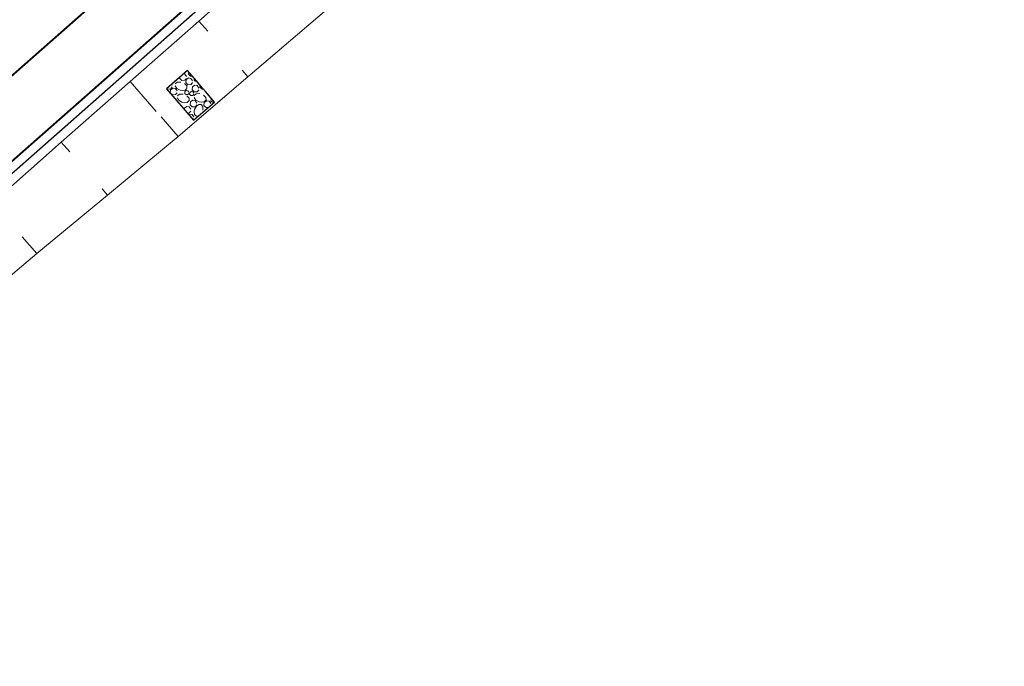
# Model space of a CAD drawing. Units: metres. Extents: x 545733 to 548128, y 6577214 to 6579050.
# Drawn here: x 546439 to 546493, y 6578207 to 6578242 of the extents above; entities that cross this region are included whole.
import ezdxf

# ---------------------------------------------------------------- set-up
doc = ezdxf.new("R2010")
doc.units = ezdxf.units.M
doc.header["$MEASUREMENT"] = 0
doc.linetypes.add('MA_Polluvalja_roheala_02_11_2020_TP_asendiplaan$0$921linn', pattern=[4, 1, -3])
doc.linetypes.add('MA_Polluvalja_roheala_02_11_2020_TP_asendiplaan$0$923b', pattern=[2, 1, -1])
for name, color, linetype, lineweight in [('MA_Polluvalja_roheala_02_11_2020_TP_asendiplaan$0$KOLLEKTOR_kinlustus', 251, 'Continuous', 0), ('MA_Polluvalja_roheala_02_11_2020_TP_asendiplaan$0$STR-EXIST-EMBANKM EDGE', 251, 'Continuous', 0), ('MA_Polluvalja_roheala_02_11_2020_TP_asendiplaan$0$STR-EXIST-ROAD EDGE', 251, 'Continuous', 0), ('MA_Polluvalja_roheala_02_11_2020_TP_asendiplaan$0$STR-EXIST-ROAD MARKING PROJECT', 251, 'Continuous', 30), ('MA_Polluvalja_roheala_02_11_2020_TP_asendiplaan$0$STR-EXIST-SLOPE', 251, 'Continuous', 13), ('MA_Polluvalja_roheala_02_11_2020_TP_asendiplaan$0$VÄLIMINE', 251, 'Continuous', 0)]:
    doc.layers.add(name, color=color, linetype=linetype, lineweight=lineweight)

msp = doc.modelspace()

# ---------------------------------------------------------------- hatches: boundary and pattern name
at = {"layer": 'MA_Polluvalja_roheala_02_11_2020_TP_asendiplaan$0$KOLLEKTOR_kinlustus', "linetype": 'Continuous', "lineweight": 0}
h = msp.add_hatch(dxfattribs=at)
h.set_pattern_fill('GRAVEL', color=256, style=0, pattern_type=2)
h.set_pattern_definition([(184.4134, (546445.1448, 6578238.06422), (25.017637, 1.68925), [0.17539, -35.39617]), (135.205, (546444.96993, 6578238.05072), (1.913805, -2.268628), [0.1598, -32.61618]), (83.2116, (546444.85654, 6578238.1633), (-4.8451984, -39.035343), [0.16416, -43.30633]), (34.282, (546444.87594, 6578238.3263), (2.206945, 1.86177), [0.1633, -28.86236]), (349.9735, (546445.01087, 6578238.4183), (22.517553, -4.302916), [0.12893, -26.92252]), (305.097, (546445.13783, 6578238.39584), (1.913805, -2.268627), [0.15922, -32.61676]), (265.94, (546445.2294, 6578238.2656), (1.3275, -10.5294), [0.1024, -12.32]), (231.768, (546445.2221, 6578238.1634), (2.206945, 1.86177), [0.12574, -14.61295]), (151.413, (546444.60076, 6578238.3661), (6.034555, -2.675485), [0.20297, -15.72123]), (125.097, (546444.42253, 6578238.46323), (1.913805, -2.268627), [0.17334, -32.60263]), (85.94, (546444.3229, 6578238.605), (1.3275, -10.5294), [0.1127, -12.3096]), (40.15, (546444.3308, 6578238.7175), (4.1207, -0.4069), [0.1389, -2.7485]), (1.508, (546444.437, 6578238.80706), (18.689943, 0.234339), [0.20345, -33.0672]), (336.09, (546444.6404, 6578238.8124), (28.25897, -11.1088), [0.2154, -32.79]), (315.205, (546444.83726, 6578238.72512), (1.913805, -2.268628), [0.1806, -32.59537]), (271.6333, (546444.96542, 6578238.59787), (0.741248, -18.790216), [0.13185, -41.59593]), (225.4896, (546444.96918, 6578238.46607), (2.206945, 1.86177), [0.14553, -31.7537]), (185.728, (546444.86716, 6578238.3623), (4.12075, -0.40686), [0.15647, -10.3444]), (169.182, (546444.71147, 6578238.34668), (18.396804, -3.89606), [0.12136, -22.80363]), (184.4134, (546444.05945, 6578237.75855), (25.017637, 1.689251), [0.17533, -35.39623]), (135.205, (546443.88465, 6578237.74506), (1.913805, -2.268628), [0.15976, -32.61622]), (83.2116, (546443.77128, 6578237.85762), (-4.8451984, -39.035343), [0.16417, -43.30632]), (34.282, (546443.79068, 6578238.02064), (2.206945, 1.86177), [0.1633, -28.86235]), (349.9735, (546443.92562, 6578238.11262), (22.517553, -4.302916), [0.1289, -26.92257]), (305.097, (546444.05254, 6578238.09018), (1.913805, -2.268627), [0.1592, -32.61679]), (265.94, (546444.144, 6578237.96), (1.3275, -10.5294), [0.1024, -12.3199]), (231.768, (546444.1368, 6578237.85774), (2.206945, 1.86177), [0.1257, -14.613]), (184.4134, (546442.07633, 6578238.73766), (25.017637, 1.6892505), [0.17528, -35.39628]), (135.2048, (546441.90156, 6578238.72417), (1.913805, -2.268628), [0.15978, -32.6162]), (83.2116, (546441.78818, 6578238.83675), (-4.8451984, -39.035343), [0.1641, -43.3064]), (34.2817, (546441.80757, 6578238.9997), (2.206945, 1.86177), [0.16325, -28.8624]), (349.9735, (546441.94246, 6578239.09164), (22.517553, -4.302916), [0.12896, -26.9225]), (305.097, (546442.06945, 6578239.0692), (1.913805, -2.2686275), [0.1591, -32.61689]), (265.94, (546442.161, 6578238.939), (1.3275, -10.5294), [0.1024, -12.3199]), (231.768, (546442.1537, 6578238.83685), (2.206945, 1.86177), [0.1257, -14.613]), (184.4134, (546443.0166, 6578239.76254), (25.017637, 1.6892505), [0.10518, -35.46637]), (135.2048, (546442.91173, 6578239.75445), (1.913805, -2.268628), [0.0959, -32.68008]), (83.2116, (546442.84369, 6578239.822), (-4.8451984, -39.035343), [0.09855, -43.37194]), (34.2817, (546442.85534, 6578239.91987), (2.206945, 1.86177), [0.0979, -28.92775]), (349.9735, (546442.93623, 6578239.975), (22.517553, -4.302916), [0.07735, -26.9741]), (305.097, (546443.0124, 6578239.96154), (1.913805, -2.2686275), [0.09551, -32.68046]), (265.94, (546443.0673, 6578239.8834), (1.3275, -10.5294), [0.0615, -12.3609]), (231.768, (546443.06296, 6578239.82207), (2.206945, 1.86177), [0.07536, -14.66334]), (184.4134, (546444.49544, 6578238.91643), (25.017637, 1.689251), [0.17533, -35.39623]), (135.205, (546444.32063, 6578238.90294), (1.913805, -2.268628), [0.15983, -32.61615]), (83.2116, (546444.20721, 6578239.01555), (-4.8451984, -39.035343), [0.16412, -43.30637]), (34.282, (546444.2266, 6578239.17853), (2.206945, 1.86177), [0.16335, -28.8623]), (349.9735, (546444.36158, 6578239.27053), (22.517553, -4.302916), [0.12891, -26.92254]), (305.097, (546444.48853, 6578239.2481), (1.913805, -2.268627), [0.1592, -32.61677]), (265.94, (546444.58, 6578239.1178), (1.3275, -10.5294), [0.1025, -12.3199]), (231.768, (546444.5728, 6578239.0156), (2.206945, 1.86177), [0.1257, -14.613]), (184.4134, (546443.04795, 6578239.0774), (25.017637, 1.6892505), [0.17535, -35.39621]), (135.2048, (546442.87312, 6578239.0639), (1.913805, -2.268628), [0.15975, -32.61623]), (83.2116, (546442.75976, 6578239.17646), (-4.8451984, -39.035343), [0.16418, -43.30631]), (34.2817, (546442.77917, 6578239.33948), (2.206945, 1.86177), [0.16324, -28.86241]), (349.9735, (546442.91405, 6578239.43143), (22.517553, -4.302916), [0.12896, -26.9225]), (305.097, (546443.04103, 6578239.40898), (1.913805, -2.2686275), [0.15916, -32.61682]), (265.94, (546443.1325, 6578239.2788), (1.3275, -10.5294), [0.1025, -12.3199]), (231.768, (546443.1253, 6578239.17653), (2.206945, 1.86177), [0.12572, -14.61297]), (184.4134, (546444.39129, 6578238.09717), (25.017637, 1.689251), [0.17539, -35.39617]), (135.205, (546444.21642, 6578238.08367), (1.913805, -2.268628), [0.1598, -32.61618]), (83.2116, (546444.10303, 6578238.19625), (-4.8451984, -39.035343), [0.16416, -43.30633]), (34.282, (546444.12243, 6578238.35926), (2.206945, 1.86177), [0.1633, -28.86236]), (349.9735, (546444.25736, 6578238.45124), (22.517553, -4.302916), [0.12893, -26.92252]), (305.097, (546444.38432, 6578238.4288), (1.913805, -2.268627), [0.15922, -32.61676]), (265.94, (546444.4759, 6578238.2985), (1.3275, -10.5294), [0.1024, -12.32]), (231.768, (546444.4686, 6578238.19636), (2.206945, 1.86177), [0.12576, -14.61294]), (184.4134, (546443.13437, 6578237.30363), (25.017637, 1.6892505), [0.17539, -35.39617]), (135.2048, (546442.9595, 6578237.29013), (1.913805, -2.268628), [0.15972, -32.61626]), (83.2116, (546442.84616, 6578237.40267), (-4.8451984, -39.035343), [0.1642, -43.30629]), (34.2817, (546442.86557, 6578237.56572), (2.206945, 1.86177), [0.16325, -28.8624]), (349.9735, (546443.00046, 6578237.65767), (22.517553, -4.302916), [0.1289, -26.92255]), (305.097, (546443.1274, 6578237.63523), (1.913805, -2.268627), [0.1592, -32.61677]), (265.94, (546443.219, 6578237.505), (1.3275, -10.5294), [0.1025, -12.3199]), (231.768, (546443.2117, 6578237.40277), (2.206945, 1.86177), [0.1257, -14.613]), (184.4134, (546444.15544, 6578239.31029), (25.017637, 1.689251), [0.17533, -35.39623]), (135.205, (546443.98063, 6578239.2968), (1.913805, -2.268628), [0.15983, -32.61615]), (83.2116, (546443.86721, 6578239.4094), (-4.8451984, -39.035343), [0.16412, -43.30637]), (34.282, (546443.8866, 6578239.57238), (2.206945, 1.86177), [0.16335, -28.8623]), (349.9735, (546444.02158, 6578239.6644), (22.517553, -4.302916), [0.12891, -26.92254]), (305.097, (546444.14852, 6578239.64194), (1.913805, -2.268627), [0.1592, -32.61677]), (265.94, (546444.24, 6578239.5117), (1.3275, -10.5294), [0.1025, -12.3199]), (231.768, (546444.2328, 6578239.4095), (2.206945, 1.86177), [0.1257, -14.613]), (151.413, (546443.5637, 6578238.9995), (6.034555, -2.675485), [0.20297, -15.72123]), (125.097, (546443.38544, 6578239.0966), (1.913805, -2.268627), [0.17334, -32.60263]), (85.94, (546443.2858, 6578239.2384), (1.3275, -10.5294), [0.1128, -12.3096]), (40.15, (546443.2938, 6578239.351), (4.1207, -0.4069), [0.1388, -2.7485]), (1.508, (546443.39989, 6578239.44045), (18.689943, 0.234339), [0.20348, -33.06717]), (336.09, (546443.6033, 6578239.4458), (28.25897, -11.1088), [0.2154, -32.79]), (315.205, (546443.8002, 6578239.35852), (1.913805, -2.268628), [0.18055, -32.59543]), (271.6333, (546443.9283, 6578239.2313), (0.741248, -18.7902156), [0.13193, -41.59586]), (225.4896, (546443.93207, 6578239.09944), (2.206945, 1.86177), [0.1455, -31.75373]), (185.728, (546443.8301, 6578238.9957), (4.12075, -0.40686), [0.15646, -10.3444]), (169.182, (546443.6744, 6578238.98006), (18.396804, -3.896059), [0.12136, -22.80364]), (151.413, (546443.68346, 6578238.3349), (6.034555, -2.675485), [0.2029, -15.7213]), (125.097, (546443.5053, 6578238.43196), (1.913805, -2.268627), [0.1734, -32.60257]), (85.94, (546443.4056, 6578238.5738), (1.3275, -10.5294), [0.1127, -12.3096]), (40.15, (546443.4136, 6578238.6863), (4.1207, -0.4069), [0.1389, -2.7485]), (1.508, (546443.5197, 6578238.77581), (18.689943, 0.234339), [0.20344, -33.06722]), (336.09, (546443.7231, 6578238.7812), (28.25897, -11.1088), [0.2154, -32.7899]), (315.205, (546443.92002, 6578238.69385), (1.913805, -2.268628), [0.18054, -32.59544]), (271.6333, (546444.04814, 6578238.56665), (0.741248, -18.7902156), [0.13192, -41.59586]), (225.4896, (546444.0519, 6578238.43478), (2.206945, 1.86177), [0.1455, -31.75373]), (185.728, (546443.9499, 6578238.331), (4.12075, -0.40686), [0.1565, -10.3444]), (169.182, (546443.7942, 6578238.3154), (18.396804, -3.896059), [0.12132, -22.80368]), (61.2316, (546443.16295, 6578240.08538), (-4.707029, -7.853936), [0.20293, -24.55264]), (34.812, (546443.26061, 6578240.26326), (2.206945, 1.86177), [0.1731, -31.72613]), (357.732, (546443.40273, 6578240.36208), (4.1207495, -0.406858), [0.1118, -35.08872]), (310.15, (546443.5144, 6578240.3577), (4.1207, -0.4069), [0.1406, -2.8275]), (271.6333, (546443.60508, 6578240.25021), (0.741248, -18.7902156), [0.20448, -41.5233]), (247.353, (546443.6109, 6578240.0458), (-7.7934, -22.1069), [0.2161, -32.2479]), (220.15, (546443.5277, 6578239.8464), (4.1207, -0.4069), [0.1833, -2.7041]), (184.4134, (546443.38762, 6578239.7282), (25.017637, 1.6892505), [0.1253, -35.44625]), (135.205, (546443.26269, 6578239.71856), (1.913805, -2.268628), [0.1443, -32.63168]), (97.186, (546443.1603, 6578239.8202), (1.62067, -6.399025), [0.1554, -10.4574]), (78.7938, (546443.14086, 6578239.9744), (-3.379502, -18.383358), [0.12213, -33.14852]), (184.4134, (546443.82287, 6578239.54144), (25.017637, 1.689251), [0.17535, -35.39621]), (135.205, (546443.64804, 6578239.52795), (1.913805, -2.268628), [0.15975, -32.61623]), (83.2116, (546443.53468, 6578239.6405), (-4.8451984, -39.035343), [0.16418, -43.30631]), (34.2817, (546443.5541, 6578239.80353), (2.206945, 1.86177), [0.16324, -28.8624]), (349.9735, (546443.68896, 6578239.89547), (22.517553, -4.302916), [0.12896, -26.9225]), (305.097, (546443.81595, 6578239.87302), (1.913805, -2.268627), [0.15916, -32.61682]), (265.94, (546443.9075, 6578239.7428), (1.3275, -10.5294), [0.1025, -12.3199]), (231.768, (546443.9002, 6578239.6406), (2.206945, 1.86177), [0.12572, -14.61297]), (61.2316, (546444.3451, 6578237.94604), (-4.707029, -7.853936), [0.20293, -24.55264]), (34.812, (546444.44276, 6578238.12393), (2.206945, 1.86177), [0.1731, -31.72613]), (357.732, (546444.58488, 6578238.22275), (4.12075, -0.406858), [0.1118, -35.08872]), (310.15, (546444.6966, 6578238.2183), (4.1207, -0.4069), [0.1406, -2.8275]), (271.6333, (546444.78723, 6578238.11088), (0.741248, -18.790216), [0.20448, -41.5233]), (247.353, (546444.793, 6578237.9065), (-7.7934, -22.1069), [0.216, -32.248]), (220.15, (546444.71, 6578237.707), (4.1207, -0.4069), [0.1833, -2.704]), (184.4134, (546444.56975, 6578237.5889), (25.017637, 1.689251), [0.12523, -35.44633]), (135.205, (546444.4449, 6578237.57926), (1.913805, -2.268628), [0.14431, -32.63166]), (97.186, (546444.3425, 6578237.6809), (1.62067, -6.39902), [0.1554, -10.4574]), (78.794, (546444.32305, 6578237.8351), (-3.379502, -18.383358), [0.12214, -33.14852]), (184.4134, (546443.31073, 6578238.75636), (25.017637, 1.6892505), [0.17535, -35.39621]), (135.205, (546443.1359, 6578238.74287), (1.913805, -2.268628), [0.15974, -32.61623]), (83.2116, (546443.02255, 6578238.85542), (-4.8451984, -39.035343), [0.16413, -43.30636]), (34.2817, (546443.04195, 6578239.0184), (2.206945, 1.86177), [0.16328, -28.86237]), (349.9735, (546443.17686, 6578239.11036), (22.517553, -4.302916), [0.12892, -26.92253]), (305.097, (546443.3038, 6578239.08792), (1.913805, -2.268627), [0.15914, -32.61684]), (265.94, (546443.3953, 6578238.9577), (1.3275, -10.5294), [0.1024, -12.32]), (231.768, (546443.38806, 6578238.85555), (2.206945, 1.86177), [0.1257, -14.613]), (184.4134, (546444.22532, 6578237.34105), (25.017637, 1.689251), [0.17528, -35.39628]), (135.205, (546444.05056, 6578237.32756), (1.913805, -2.268628), [0.15978, -32.6162]), (83.2116, (546443.93717, 6578237.44014), (-4.8451984, -39.035343), [0.1641, -43.3064]), (34.282, (546443.95657, 6578237.60308), (2.206945, 1.86177), [0.16333, -28.86232]), (349.9735, (546444.09152, 6578237.69508), (22.517553, -4.302916), [0.1289, -26.92255]), (305.097, (546444.21846, 6578237.67264), (1.913805, -2.268627), [0.1592, -32.61677]), (265.94, (546444.31, 6578237.5424), (1.3275, -10.5294), [0.1025, -12.3199]), (231.768, (546444.30274, 6578237.4402), (2.206945, 1.86177), [0.1257, -14.613]), (184.4134, (546443.82644, 6578237.04144), (25.017637, 1.689251), [0.17539, -35.39617]), (135.205, (546443.65157, 6578237.02795), (1.913805, -2.268628), [0.15972, -32.61626]), (83.2116, (546443.53823, 6578237.14048), (-4.8451984, -39.035343), [0.1642, -43.30629]), (34.282, (546443.55764, 6578237.30353), (2.206945, 1.86177), [0.16325, -28.8624]), (349.9735, (546443.69253, 6578237.3955), (22.517553, -4.302916), [0.1289, -26.92255]), (305.097, (546443.81947, 6578237.37304), (1.913805, -2.268627), [0.1592, -32.61678]), (265.94, (546443.911, 6578237.2428), (1.3275, -10.5294), [0.1025, -12.3199]), (231.768, (546443.90375, 6578237.1406), (2.206945, 1.86177), [0.1257, -14.613]), (61.2316, (546442.54175, 6578238.68353), (-4.707029, -7.853936), [0.2029, -24.55267]), (34.812, (546442.6394, 6578238.8614), (2.206945, 1.86177), [0.17313, -31.7261]), (357.732, (546442.78155, 6578238.96023), (4.1207495, -0.406858), [0.11184, -35.08868]), (310.15, (546442.8933, 6578238.9558), (4.1207, -0.4069), [0.1406, -2.8274]), (271.6333, (546442.98396, 6578238.84833), (0.741248, -18.7902156), [0.20444, -41.52334]), (247.353, (546442.9898, 6578238.644), (-7.7934, -22.1069), [0.2162, -32.2478]), (220.15, (546442.9066, 6578238.4445), (4.1207, -0.4069), [0.1833, -2.7041]), (184.4134, (546442.76647, 6578238.3263), (25.017637, 1.6892505), [0.1253, -35.44625]), (135.2048, (546442.64154, 6578238.31666), (1.913805, -2.268628), [0.1443, -32.63168]), (97.186, (546442.53914, 6578238.4183), (1.62067, -6.399025), [0.1554, -10.4574]), (78.7938, (546442.5197, 6578238.57248), (-3.379502, -18.383358), [0.12213, -33.14852]), (184.4134, (546443.21353, 6578238.14636), (25.017637, 1.6892505), [0.17535, -35.39621]), (135.205, (546443.0387, 6578238.13287), (1.913805, -2.268628), [0.15974, -32.61623]), (83.2116, (546442.92534, 6578238.24542), (-4.8451984, -39.035343), [0.16418, -43.30631]), (34.2817, (546442.94475, 6578238.40845), (2.206945, 1.86177), [0.16323, -28.86241]), (349.9735, (546443.07963, 6578238.5004), (22.517553, -4.302916), [0.1289, -26.92256]), (305.097, (546443.20655, 6578238.47795), (1.913805, -2.268627), [0.1592, -32.61678]), (265.94, (546443.298, 6578238.3477), (1.3275, -10.5294), [0.1024, -12.32]), (231.768, (546443.29083, 6578238.24555), (2.206945, 1.86177), [0.12574, -14.61295]), (61.2316, (546443.22127, 6578237.91583), (-4.707029, -7.853936), [0.20293, -24.55264]), (34.812, (546443.31894, 6578238.09372), (2.206945, 1.86177), [0.1731, -31.72613]), (357.732, (546443.46106, 6578238.19254), (4.12075, -0.406858), [0.11185, -35.08867]), (310.15, (546443.5728, 6578238.188), (4.1207, -0.4069), [0.1405, -2.8275]), (271.6333, (546443.66344, 6578238.0807), (0.741248, -18.7902156), [0.2044, -41.52338]), (247.353, (546443.6693, 6578237.8764), (-7.7934, -22.1069), [0.2161, -32.2479]), (220.15, (546443.586, 6578237.677), (4.1207, -0.4069), [0.1833, -2.704]), (184.4134, (546443.44592, 6578237.5587), (25.017637, 1.6892505), [0.12522, -35.44634]), (135.205, (546443.32107, 6578237.54906), (1.913805, -2.268628), [0.1443, -32.63168]), (97.186, (546443.2187, 6578237.6507), (1.62067, -6.39902), [0.1554, -10.4574]), (78.7938, (546443.19923, 6578237.8049), (-3.379502, -18.383358), [0.12214, -33.14852]), (61.2316, (546442.2262, 6578239.19948), (-4.707029, -7.853936), [0.2029, -24.55267]), (34.812, (546442.32386, 6578239.37734), (2.206945, 1.86177), [0.17312, -31.7261]), (357.732, (546442.466, 6578239.47618), (4.1207495, -0.406858), [0.11179, -35.08873]), (310.15, (546442.5777, 6578239.4718), (4.1207, -0.4069), [0.1406, -2.8275]), (271.6333, (546442.66834, 6578239.36431), (0.741248, -18.7902156), [0.20448, -41.5233]), (247.353, (546442.6742, 6578239.1599), (-7.7934, -22.1069), [0.2161, -32.2479]), (220.15, (546442.591, 6578238.9605), (4.1207, -0.4069), [0.1833, -2.7041]), (184.4134, (546442.45088, 6578238.8423), (25.017637, 1.6892505), [0.1253, -35.44625]), (135.2048, (546442.32595, 6578238.83267), (1.913805, -2.268628), [0.14421, -32.63176]), (97.186, (546442.2236, 6578238.9343), (1.620666, -6.399025), [0.15544, -10.45734]), (78.7938, (546442.20416, 6578239.0885), (-3.379502, -18.383358), [0.12212, -33.14854]), (151.413, (546443.12123, 6578236.75915), (6.034555, -2.675485), [0.2029, -15.7213]), (125.097, (546442.94306, 6578236.85624), (1.913805, -2.2686275), [0.1734, -32.60258]), (85.94, (546442.8434, 6578236.9981), (1.3275, -10.5294), [0.1127, -12.3097]), (40.15, (546442.8513, 6578237.1105), (4.1207, -0.4069), [0.1388, -2.7485]), (1.508, (546442.95744, 6578237.2), (18.689943, 0.234339), [0.20347, -33.06718]), (336.09, (546443.1608, 6578237.2054), (28.25897, -11.1088), [0.2153, -32.79]), (315.205, (546443.3577, 6578237.1181), (1.913805, -2.268628), [0.18057, -32.5954]), (271.6333, (546443.48583, 6578236.99086), (0.741248, -18.7902156), [0.13185, -41.59593]), (225.4896, (546443.4896, 6578236.85906), (2.206945, 1.86177), [0.14545, -31.75378]), (186.96, (546443.38762, 6578236.75534), (10.448444, 1.048054), [0.15652, -37.79619]), (168.043, (546443.23225, 6578236.73637), (14.276054, -3.4892), [0.12237, -18.68246]), (184.4134, (546442.3647, 6578238.25962), (25.017637, 1.6892505), [0.17535, -35.39621]), (135.2048, (546442.18987, 6578238.24613), (1.913805, -2.268628), [0.15974, -32.61623]), (83.2116, (546442.0765, 6578238.35868), (-4.8451984, -39.035343), [0.16413, -43.30636]), (34.2817, (546442.0959, 6578238.52166), (2.206945, 1.86177), [0.16328, -28.86237]), (349.9735, (546442.23082, 6578238.61362), (22.517553, -4.302916), [0.12892, -26.92253]), (305.097, (546442.35777, 6578238.59118), (1.913805, -2.2686275), [0.15914, -32.61684]), (265.94, (546442.4493, 6578238.461), (1.3275, -10.5294), [0.1024, -12.32]), (231.768, (546442.442, 6578238.3588), (2.206945, 1.86177), [0.12576, -14.61294]), (151.413, (546442.57693, 6578237.64083), (6.034555, -2.675485), [0.2029, -15.7213]), (125.097, (546442.39876, 6578237.73792), (1.913805, -2.2686275), [0.1734, -32.60257]), (85.94, (546442.299, 6578237.8798), (1.3275, -10.5294), [0.1127, -12.3096]), (40.15, (546442.307, 6578237.9922), (4.1207, -0.4069), [0.1389, -2.7485]), (1.508, (546442.41318, 6578238.08177), (18.689943, 0.234339), [0.20344, -33.06722]), (336.09, (546442.6165, 6578238.0871), (28.25897, -11.1088), [0.2154, -32.7899]), (315.2048, (546442.8135, 6578237.9998), (1.913805, -2.268628), [0.18054, -32.59544]), (271.6333, (546442.9416, 6578237.8726), (0.741248, -18.7902156), [0.13192, -41.59586]), (225.4896, (546442.94536, 6578237.74073), (2.206945, 1.86177), [0.1455, -31.75373]), (185.728, (546442.8434, 6578237.637), (4.12075, -0.40686), [0.1565, -10.3444]), (169.1817, (546442.68765, 6578237.62136), (18.396804, -3.896059), [0.12137, -22.80362]), (184.4134, (546442.72195, 6578237.20396), (25.017637, 1.6892505), [0.17539, -35.39617]), (135.2048, (546442.54708, 6578237.19047), (1.913805, -2.268628), [0.15972, -32.61626]), (83.2116, (546442.43373, 6578237.303), (-4.8451984, -39.035343), [0.1642, -43.30629]), (34.2817, (546442.45314, 6578237.46605), (2.206945, 1.86177), [0.16325, -28.8624]), (349.9735, (546442.58804, 6578237.558), (22.517553, -4.302916), [0.1289, -26.92255]), (305.097, (546442.71498, 6578237.53556), (1.913805, -2.2686275), [0.1592, -32.61677]), (265.94, (546442.8065, 6578237.4053), (1.3275, -10.5294), [0.1025, -12.3199]), (231.768, (546442.79926, 6578237.3031), (2.206945, 1.86177), [0.1257, -14.613]), (184.4134, (546442.09762, 6578237.9102), (25.017637, 1.6892505), [0.17535, -35.39621]), (135.2048, (546441.9228, 6578237.8967), (1.913805, -2.268628), [0.15974, -32.61623]), (83.2116, (546441.80943, 6578238.00925), (-4.8451984, -39.035343), [0.16413, -43.30636]), (34.2817, (546441.82884, 6578238.17223), (2.206945, 1.86177), [0.16328, -28.86237]), (349.9735, (546441.96375, 6578238.2642), (22.517553, -4.302916), [0.12892, -26.92253]), (305.097, (546442.0907, 6578238.24175), (1.913805, -2.2686275), [0.15914, -32.61684]), (265.94, (546442.1822, 6578238.1115), (1.3275, -10.5294), [0.1025, -12.3199]), (231.768, (546442.17494, 6578238.0093), (2.206945, 1.86177), [0.1257, -14.613]), (184.4134, (546443.20527, 6578236.4882), (25.017637, 1.6892505), [0.10525, -35.46631]), (135.2048, (546443.10034, 6578236.4801), (1.913805, -2.268628), [0.09585, -32.68012]), (83.2116, (546443.03232, 6578236.54763), (-4.8451984, -39.035343), [0.09848, -43.37201]), (34.2817, (546443.04396, 6578236.64542), (2.206945, 1.86177), [0.098, -28.92766]), (349.9735, (546443.12493, 6578236.7006), (22.517553, -4.302916), [0.07736, -26.9741]), (305.097, (546443.2011, 6578236.68714), (1.913805, -2.2686275), [0.09552, -32.68046]), (265.94, (546443.256, 6578236.609), (1.3275, -10.5294), [0.0615, -12.3609]), (231.768, (546443.2517, 6578236.54766), (2.206945, 1.86177), [0.0754, -14.66327]), (184.4134, (546442.2823, 6578237.63357), (25.017637, 1.6892505), [0.10518, -35.46637]), (135.2048, (546442.17744, 6578237.62548), (1.913805, -2.268628), [0.0959, -32.68008]), (83.2116, (546442.10939, 6578237.69304), (-4.8451984, -39.035343), [0.09855, -43.37194]), (34.2817, (546442.12104, 6578237.7909), (2.206945, 1.86177), [0.0979, -28.92775]), (349.9735, (546442.20193, 6578237.84604), (22.517553, -4.302916), [0.07735, -26.9741]), (305.097, (546442.2781, 6578237.83257), (1.913805, -2.2686275), [0.09559, -32.68039]), (265.94, (546442.333, 6578237.7544), (1.3275, -10.5294), [0.0614, -12.3609]), (231.768, (546442.3287, 6578237.6931), (2.206945, 1.86177), [0.0754, -14.6633]), (184.4134, (546444.25014, 6578238.71834), (25.017637, 1.689251), [0.10525, -35.46631]), (135.205, (546444.1452, 6578238.71024), (1.913805, -2.268628), [0.09585, -32.68012]), (83.2116, (546444.0772, 6578238.77777), (-4.8451984, -39.035343), [0.09848, -43.37201]), (34.282, (546444.08883, 6578238.87556), (2.206945, 1.86177), [0.098, -28.92766]), (349.9735, (546444.1698, 6578238.93076), (22.517553, -4.302916), [0.07736, -26.9741]), (305.097, (546444.24598, 6578238.9173), (1.913805, -2.268627), [0.09552, -32.68046]), (265.94, (546444.301, 6578238.8391), (1.3275, -10.5294), [0.0614, -12.3609]), (231.768, (546444.29655, 6578238.77786), (2.206945, 1.86177), [0.07546, -14.66323]), (184.4134, (546443.98225, 6578238.76453), (25.017637, 1.689251), [0.10525, -35.46631]), (135.205, (546443.87732, 6578238.75644), (1.913805, -2.268628), [0.09585, -32.68012]), (83.2116, (546443.8093, 6578238.82397), (-4.8451984, -39.035343), [0.09848, -43.37201]), (34.282, (546443.82094, 6578238.92176), (2.206945, 1.86177), [0.098, -28.92766]), (349.9735, (546443.9019, 6578238.97696), (22.517553, -4.302916), [0.07736, -26.9741]), (305.097, (546443.9781, 6578238.9635), (1.913805, -2.268627), [0.09552, -32.68046]), (265.94, (546444.033, 6578238.8853), (1.3275, -10.5294), [0.0614, -12.3609]), (231.768, (546444.02866, 6578238.82406), (2.206945, 1.86177), [0.07546, -14.66323]), (184.4134, (546443.82767, 6578237.49581), (25.017637, 1.689251), [0.10525, -35.46631]), (135.205, (546443.72274, 6578237.48771), (1.913805, -2.268628), [0.09586, -32.68012]), (83.2116, (546443.65472, 6578237.55525), (-4.8451984, -39.035343), [0.09848, -43.37201]), (34.282, (546443.66636, 6578237.65304), (2.206945, 1.86177), [0.098, -28.92766]), (349.9735, (546443.74733, 6578237.70824), (22.517553, -4.302916), [0.07737, -26.9741]), (305.097, (546443.8235, 6578237.69477), (1.913805, -2.268627), [0.09552, -32.68045]), (265.94, (546443.8784, 6578237.6166), (1.3275, -10.5294), [0.0615, -12.3609]), (231.768, (546443.8741, 6578237.5553), (2.206945, 1.86177), [0.07542, -14.66327]), (184.4134, (546443.21855, 6578239.41324), (25.017637, 1.6892505), [0.10525, -35.46631]), (135.205, (546443.11361, 6578239.40514), (1.913805, -2.268628), [0.09586, -32.68012]), (83.2116, (546443.0456, 6578239.47268), (-4.8451984, -39.035343), [0.09848, -43.37201]), (34.2817, (546443.05723, 6578239.57047), (2.206945, 1.86177), [0.098, -28.92766]), (349.9735, (546443.1382, 6578239.62566), (22.517553, -4.302916), [0.07737, -26.9741]), (305.097, (546443.21439, 6578239.6122), (1.913805, -2.2686275), [0.09552, -32.68045]), (265.94, (546443.2693, 6578239.534), (1.3275, -10.5294), [0.0615, -12.3609]), (231.768, (546443.26496, 6578239.4727), (2.206945, 1.86177), [0.07542, -14.66327]), (184.4134, (546442.7859, 6578239.45665), (25.017637, 1.6892505), [0.10514, -35.46642]), (135.2048, (546442.68108, 6578239.44856), (1.913805, -2.268628), [0.09592, -32.68006]), (83.2116, (546442.61301, 6578239.51614), (-4.8451984, -39.035343), [0.09847, -43.37202]), (34.2817, (546442.62465, 6578239.61392), (2.206945, 1.86177), [0.09792, -28.92772]), (349.9735, (546442.70556, 6578239.66908), (22.517553, -4.302916), [0.07736, -26.9741]), (305.097, (546442.78174, 6578239.6556), (1.913805, -2.2686275), [0.09552, -32.68045]), (265.94, (546442.8367, 6578239.5775), (1.3275, -10.5294), [0.0615, -12.3609]), (231.768, (546442.8323, 6578239.5161), (2.206945, 1.86177), [0.07536, -14.66333]), (151.413, (546441.57366, 6578238.35345), (6.034555, -2.675485), [0.20297, -15.72123]), (125.097, (546441.39543, 6578238.45057), (1.913805, -2.2686275), [0.17334, -32.60264]), (85.94, (546441.2958, 6578238.5924), (1.32753, -10.5294), [0.1127, -12.3097]), (40.15, (546441.3037, 6578238.7048), (4.1207, -0.4069), [0.1388, -2.7485]), (1.508, (546441.40986, 6578238.79432), (18.689943, 0.234339), [0.20344, -33.06722]), (336.09, (546441.6132, 6578238.7997), (28.25897, -11.1088), [0.2154, -32.79]), (315.2048, (546441.81013, 6578238.71238), (1.913805, -2.268628), [0.18057, -32.5954]), (271.6333, (546441.93826, 6578238.58516), (0.741248, -18.7902156), [0.13185, -41.59594]), (225.4896, (546441.94202, 6578238.45336), (2.206945, 1.86177), [0.14545, -31.75378]), (186.96, (546441.84005, 6578238.34964), (10.448444, 1.048054), [0.15652, -37.79619]), (168.0426, (546441.6847, 6578238.33067), (14.276054, -3.4892), [0.12237, -18.68247])])
h.paths.add_polyline_path([(546448.73, 6578238.929), (546448.586, 6578239.102), (546448.086, 6578239.67), (546446.937, 6578238.678), (546448.418, 6578236.965), (546449.566, 6578237.957), (546449.065, 6578238.525), (546448.922, 6578238.698)])

# ---------------------------------------------------------------- linework, layer by layer
at = {"layer": 'MA_Polluvalja_roheala_02_11_2020_TP_asendiplaan$0$KOLLEKTOR_kinlustus', "linetype": 'Continuous', "lineweight": 30, "flags": 128}
msp.add_lwpolyline([(546448.73, 6578238.929), (546448.586, 6578239.102), (546448.086, 6578239.67), (546446.937, 6578238.678), (546448.418, 6578236.965), (546449.566, 6578237.957), (546449.065, 6578238.525), (546448.922, 6578238.698), (546448.73, 6578238.929)], close=True, dxfattribs=at)
at = {"layer": 'MA_Polluvalja_roheala_02_11_2020_TP_asendiplaan$0$STR-EXIST-EMBANKM EDGE', "linetype": 'Continuous', "lineweight": 13, "flags": 128}
msp.add_lwpolyline([(546493.735, 6578282.026), (546489.983, 6578278.722), (546486.23, 6578275.417), (546482.478, 6578272.112), (546478.726, 6578268.808), (546474.974, 6578265.503), (546471.221, 6578262.198), (546467.469, 6578258.894), (546463.717, 6578255.589), (546459.965, 6578252.284), (546456.212, 6578248.98), (546453.428, 6578246.528), (546452.46, 6578245.675), (546448.708, 6578242.37), (546444.956, 6578239.066), (546441.203, 6578235.761), (546437.451, 6578232.456)], dxfattribs=at)
at = {"layer": 'MA_Polluvalja_roheala_02_11_2020_TP_asendiplaan$0$STR-EXIST-ROAD EDGE', "linetype": 'Continuous', "lineweight": 30}
msp.add_line((546632.087, 6578404.541), (546323.7, 6578132.941), dxfattribs=at)
at = {"layer": 'MA_Polluvalja_roheala_02_11_2020_TP_asendiplaan$0$STR-EXIST-ROAD MARKING PROJECT', "linetype": 'MA_Polluvalja_roheala_02_11_2020_TP_asendiplaan$0$921linn', "lineweight": 0, "const_width": 0.1, "flags": 128}
msp.add_lwpolyline([(546565.805, 6578351.496), (546366.937, 6578176.35)], dxfattribs=at)
at = {"layer": 'MA_Polluvalja_roheala_02_11_2020_TP_asendiplaan$0$STR-EXIST-ROAD MARKING PROJECT', "linetype": 'MA_Polluvalja_roheala_02_11_2020_TP_asendiplaan$0$923b', "lineweight": 0, "const_width": 0.1, "flags": 128}
msp.add_lwpolyline([(546496.894, 6578286.141), (546331.644, 6578140.604)], dxfattribs=at)
at = {"layer": 'MA_Polluvalja_roheala_02_11_2020_TP_asendiplaan$0$STR-EXIST-SLOPE', "lineweight": 13}
for p, q in [((546448.708, 6578242.37), (546449.19, 6578241.823)), ((546451.382, 6578239.334), (546451.061, 6578239.699)), ((546444.956, 6578239.066), (546446.384, 6578237.444)), ((546447.588, 6578236.077), (546446.648, 6578237.144)), ((546441.203, 6578235.761), (546441.666, 6578235.236)), ((546443.734, 6578232.887), (546443.441, 6578233.221)), ((546439.88, 6578229.698), (546439.071, 6578230.617))]:
    msp.add_line(p, q, dxfattribs=at)
at = {"layer": 'MA_Polluvalja_roheala_02_11_2020_TP_asendiplaan$0$VÄLIMINE', "lineweight": 13, "flags": 128}
msp.add_lwpolyline([(546492.908, 6578275.399), (546489.132, 6578272.123), (546485.46, 6578268.726), (546481.755, 6578265.799), (546477.635, 6578262.445), (546473.938, 6578259.115), (546470.108, 6578255.742), (546466.515, 6578252.437), (546462.718, 6578249.204), (546459.003, 6578245.811), (546456.173, 6578243.411), (546455.188, 6578242.578), (546451.382, 6578239.334), (546447.588, 6578236.077), (546443.734, 6578232.887), (546439.88, 6578229.698), (546436.05, 6578226.483), (546432.308, 6578223.166), (546428.566, 6578219.85), (546424.833, 6578216.523), (546423.872, 6578215.662), (546421.11, 6578213.185), (546417.388, 6578209.847), (546413.664, 6578206.51)], dxfattribs=at)

doc.saveas('drawing.dxf')
